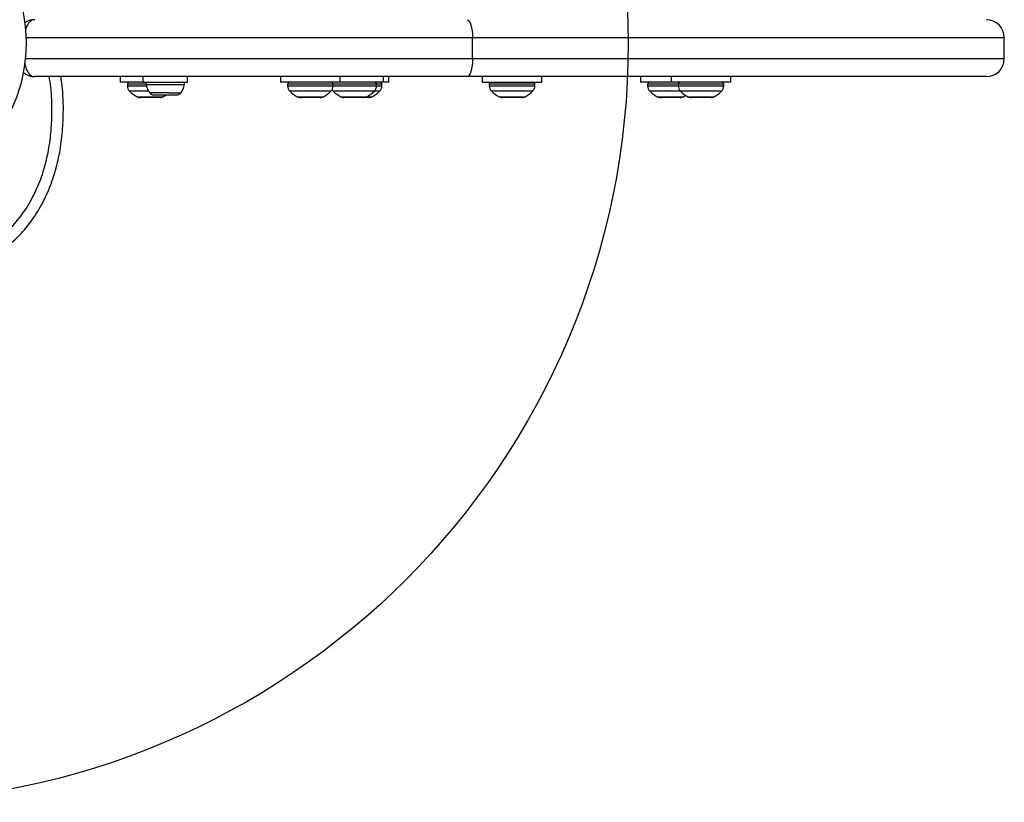
# Model space of a CAD drawing. Units: millimetres. Extents: x 16991 to 24943, y 29506 to 36944.
# Drawn here: x 19991 to 20250, y 31156 to 31362 of the extents above; entities that cross this region are included whole.
import ezdxf

# ---------------------------------------------------------------- set-up
doc = ezdxf.new("R2010")
doc.units = ezdxf.units.MM
doc.header["$LTSCALE"] = 200
doc.layers.add('OTWORY_MONTAŻOWE', color=1, linetype='Continuous')

msp = doc.modelspace()

# ---------------------------------------------------------------- linework, layer by layer
at = {"color": 1, "linetype": 'Continuous', "lineweight": 25}
for p, q in [((20109.95, 31357.03), (19992.48, 31357.03)), ((20249.95, 31357.03), (20109.95, 31357.03)), ((19992.3, 31351.53), (20109.95, 31351.53)), ((20109.95, 31351.53), (20249.95, 31351.53)), ((20024.02, 31344.78), (20019.08, 31344.78)), ((20019.08, 31344.33), (20024.09, 31344.33)), ((20024.02, 31344.75), (20030.22, 31344.75)), ((20030.22, 31344.75), (20034.11, 31344.75)), ((20073.26, 31344.78), (20061.26, 31344.78)), ((20061.26, 31344.33), (20073.26, 31344.33)), ((20084.44, 31344.78), (20073.26, 31344.78)), ((20073.26, 31344.33), (20084.44, 31344.33)), ((20084.69, 31344.78), (20084.44, 31344.78)), ((20084.44, 31344.33), (20084.69, 31344.33)), ((20085.5, 31344.78), (20084.69, 31344.78)), ((20084.69, 31344.33), (20086.08, 31344.33)), ((20086.08, 31344.78), (20085.5, 31344.78)), ((20126.36, 31344.78), (20114.36, 31344.78)), ((20114.36, 31344.33), (20126.36, 31344.33)), ((20164.1, 31344.78), (20156.04, 31344.78)), ((20156.04, 31344.33), (20164.1, 31344.33)), ((20176.1, 31344.78), (20164.1, 31344.78)), ((20164.1, 31344.33), (20176.1, 31344.33)), ((20024.68, 31342.92), (20019.67, 31342.92)), ((20021.65, 31341.49), (20028.18, 31341.49)), ((20029.99, 31342.48), (20025, 31342.48)), ((20028.18, 31341.49), (20028.51, 31341.49)), ((20029.99, 31342.48), (20033.13, 31342.48)), ((20072.67, 31342.92), (20061.84, 31342.92)), ((20063.82, 31341.49), (20070.69, 31341.49)), ((20083.88, 31342.92), (20073.27, 31342.92)), ((20075.26, 31341.49), (20081.98, 31341.49)), ((20081.98, 31341.49), (20082.12, 31341.49)), ((20082.12, 31341.49), (20083.18, 31341.49)), ((20083.18, 31341.49), (20083.51, 31341.49)), ((20084.1, 31342.92), (20083.88, 31342.92)), ((20084.97, 31342.92), (20084.1, 31342.92)), ((20085.5, 31342.92), (20084.97, 31342.92)), ((20125.78, 31342.92), (20114.95, 31342.92)), ((20116.93, 31341.49), (20123.8, 31341.49)), ((20164.69, 31342.92), (20156.62, 31342.92)), ((20158.61, 31341.49), (20165.33, 31341.49)), ((20175.52, 31342.92), (20164.69, 31342.92)), ((20165.33, 31341.49), (20165.47, 31341.49)), ((20166.67, 31341.49), (20173.53, 31341.49))]:
    msp.add_line(p, q, dxfattribs=at)
at = {"color": 7, "linetype": 'Continuous', "lineweight": 25}
for p, q in [((20109.95, 31351.53), (20109.95, 31357.03)), ((20249.95, 31351.53), (20249.95, 31357.03)), ((20108.53, 31346.78), (19994.7, 31346.78)), ((20017.23, 31346.78), (20017.23, 31345.28)), ((20023.16, 31346.78), (20023.16, 31345.28)), ((20034.96, 31345.28), (20034.96, 31346.78)), ((20059.41, 31346.78), (20059.41, 31345.28)), ((20075.11, 31345.28), (20075.11, 31346.78)), ((20086.54, 31345.28), (20086.54, 31346.78)), ((20087.93, 31345.28), (20087.93, 31346.78)), ((20245.2, 31346.78), (20108.53, 31346.78)), ((20112.51, 31346.78), (20112.51, 31345.28)), ((20128.21, 31345.28), (20128.21, 31346.78)), ((20154.19, 31346.78), (20154.19, 31345.28)), ((20162.25, 31346.78), (20162.25, 31345.28)), ((20177.95, 31345.28), (20177.95, 31346.78)), ((20023.16, 31345.28), (20017.23, 31345.28)), ((20019.08, 31344.78), (20019.08, 31344.33)), ((20023.16, 31345.28), (20031.09, 31345.28)), ((20031.09, 31345.28), (20034.96, 31345.28)), ((20075.11, 31345.28), (20059.41, 31345.28)), ((20061.26, 31344.78), (20061.26, 31344.33)), ((20073.26, 31344.33), (20073.26, 31344.78)), ((20086.54, 31345.28), (20075.11, 31345.28)), ((20084.69, 31344.33), (20084.69, 31344.78)), ((20086.08, 31344.33), (20086.08, 31344.78)), ((20087.93, 31345.28), (20086.54, 31345.28)), ((20112.51, 31345.28), (20128.21, 31345.28)), ((20114.36, 31344.78), (20114.36, 31344.33)), ((20126.36, 31344.33), (20126.36, 31344.78)), ((20162.25, 31345.28), (20154.19, 31345.28)), ((20156.04, 31344.78), (20156.04, 31344.33)), ((20177.95, 31345.28), (20162.25, 31345.28)), ((20164.1, 31344.78), (20164.1, 31344.33)), ((20176.1, 31344.33), (20176.1, 31344.78)), ((20025.99, 31341.98), (20026.82, 31341.98)), ((20026.82, 31341.98), (20029.77, 31341.98)), ((20029.77, 31341.98), (20032.01, 31341.98)), ((20032.01, 31341.98), (20032.14, 31341.98)), ((20027.62, 31341.28), (20022.55, 31341.28)), ((20065.84, 31341.28), (20064.72, 31341.28)), ((20069.79, 31341.28), (20065.84, 31341.28)), ((20081.22, 31341.28), (20076.15, 31341.28)), ((20082.62, 31341.28), (20081.22, 31341.28)), ((20121.54, 31341.28), (20117.83, 31341.28)), ((20122.9, 31341.28), (20121.54, 31341.28)), ((20164.57, 31341.28), (20159.5, 31341.28)), ((20168.69, 31341.28), (20167.57, 31341.28)), ((20172.64, 31341.28), (20168.69, 31341.28))]:
    msp.add_line(p, q, dxfattribs=at)
at = {"color": 7, "linetype": 'Continuous', "lineweight": 25, "flags": 128}
for points in [[(20108.53, 31361.78), (20108.81, 31361.69), (20109.08, 31361.42), (20109.32, 31360.98), (20109.54, 31360.39), (20109.71, 31359.67), (20109.85, 31358.85), (20109.93, 31357.95), (20109.95, 31357.03)], [(20109.95, 31351.53), (20109.93, 31350.6), (20109.85, 31349.71), (20109.71, 31348.89), (20109.54, 31348.17), (20109.32, 31347.58), (20109.08, 31347.14), (20108.81, 31346.87), (20108.53, 31346.78)]]:
    msp.add_lwpolyline(points, dxfattribs=at)
at = {"color": 7, "linetype": 'Continuous', "lineweight": 25}
for centre, radius, start, end in [((19950.95, 31355.66), 41.55, 270, 90), ((20245.2, 31357.03), 4.75, 0, 90), ((20245.2, 31351.53), 4.75, 270, 0), ((20019.58, 31344.78), 0.5, 90, 180), ((20021.08, 31344.33), 2, 180, 225.0004), ((20024.49, 31344.81), 0.471, 90, 186.9281), ((20028.37, 31345.28), 4.38, 186.9281, 219.7374), ((20029.76, 31345.28), 4.38, 320.2626, 353.0719), ((20033.64, 31344.81), 0.471, 353.0719, 90), ((20061.76, 31344.78), 0.5, 90, 180), ((20063.26, 31344.33), 2, 180, 225.0004), ((20071.26, 31344.33), 2, 314.9996, 0), ((20072.76, 31344.78), 0.5, 0, 90), ((20073.19, 31344.78), 0.5, 90, 115.6242), ((20082.69, 31344.33), 2, 314.9996, 0), ((20084.19, 31344.78), 0.5, 0, 90), ((20084.08, 31344.33), 2, 314.9996, 0), ((20085.58, 31344.78), 0.5, 0, 90), ((20114.86, 31344.78), 0.5, 90, 180), ((20116.36, 31344.33), 2, 180, 225.0004), ((20124.36, 31344.33), 2, 314.9996, 0), ((20125.86, 31344.78), 0.5, 0, 90), ((20156.54, 31344.78), 0.5, 90, 180), ((20158.04, 31344.33), 2, 180, 225.0004), ((20164.6, 31344.78), 0.5, 90, 180), ((20166.1, 31344.33), 2, 180, 225.0004), ((20174.1, 31344.33), 2, 314.9996, 0), ((20175.6, 31344.78), 0.5, 0, 90), ((20025.08, 31348.33), 7.66, 225.0004, 243.3719), ((20022.55, 31343.28), 2, 243.3719, 270), ((20026.07, 31343.37), 1.39, 219.7374, 266.5839), ((20027.62, 31343.28), 2, 270, 296.6281), ((20025.08, 31348.33), 7.66, 296.6281, 303.8788), ((20032.05, 31343.37), 1.39, 273.4161, 320.2626), ((20067.26, 31348.33), 7.66, 225.0004, 243.3719), ((20064.72, 31343.28), 2, 243.3719, 270), ((20069.79, 31343.28), 2, 270, 296.6281), ((20067.26, 31348.33), 7.66, 296.6281, 314.9996), ((20074.69, 31344.33), 2, 210.8942, 225.0004), ((20078.69, 31348.33), 7.66, 225.0004, 243.3719), ((20076.15, 31343.28), 2, 243.3719, 270), ((20081.22, 31343.28), 2, 270, 296.6281), ((20078.69, 31348.33), 7.66, 296.6281, 314.9996), ((20082.62, 31343.28), 2, 270, 296.6281), ((20080.08, 31348.33), 7.66, 296.6281, 314.9996), ((20120.36, 31348.33), 7.66, 225.0004, 243.3719), ((20117.83, 31343.28), 2, 243.3719, 270), ((20122.9, 31343.28), 2, 270, 296.6281), ((20120.36, 31348.33), 7.66, 296.6281, 314.9996), ((20162.04, 31348.33), 7.66, 225.0004, 243.3719), ((20159.5, 31343.28), 2, 243.3719, 270), ((20164.57, 31343.28), 2, 270, 296.6281), ((20170.1, 31348.33), 7.66, 225.0004, 243.3719), ((20162.04, 31348.33), 7.66, 296.6281, 301.7682), ((20167.57, 31343.28), 2, 243.3719, 270), ((20172.64, 31343.28), 2, 270, 296.6281), ((20170.1, 31348.33), 7.66, 296.6281, 314.9996)]:
    msp.add_arc(centre, radius, start, end, dxfattribs=at)
for points, knots in [([(19994.7, 31361.78), (19994.7, 31361.78), (19994.69, 31361.78), (19994.66, 31361.78), (19994.61, 31361.78), (19994.51, 31361.77), (19994.29, 31361.76), (19993.8, 31361.7), (19992.98, 31361.53), (19992.39, 31361.11), (19992.05, 31360.86)], [0, 0, 0, 0, 0.0042777, 0.0134731, 0.028226, 0.05913, 0.1241264, 0.2626353, 0.5780312, 1, 1, 1, 1]), ([(19982.58, 31298.88), (19984.23, 31299.87), (19987.53, 31301.87), (19991.68, 31305.89), (19995.15, 31310.46), (19997.86, 31315.45), (19999.86, 31320.72), (20001.23, 31326.13), (20002.03, 31331.62), (20002.31, 31337.74), (20002.18, 31342.82), (20001.67, 31346.01), (20001.55, 31346.78)], [0, 0, 0, 0, 0.105145, 0.210382, 0.314322, 0.41779, 0.520457, 0.621865, 0.722809, 0.823635, 0.957242, 1, 1, 1, 1]), ([(19991.61, 31347.96), (19992.09, 31347.61), (19992.83, 31347.08), (19993.8, 31346.85), (19994.29, 31346.79), (19994.51, 31346.78), (19994.61, 31346.78), (19994.66, 31346.78), (19994.69, 31346.78), (19994.7, 31346.78), (19994.7, 31346.78)], [0, 0, 0, 0, 0.508576, 0.776716, 0.894473, 0.949728, 0.976003, 0.988546, 0.996363, 1, 1, 1, 1])]:
    msp.add_open_spline(points, degree=3, knots=knots, dxfattribs=at)
at = {"color": 1, "linetype": 'Continuous', "lineweight": 25}
for points, knots in [([(19994.7, 31361.78), (19994.7, 31361.78), (19994.7, 31361.78), (19994.68, 31361.78), (19994.65, 31361.78), (19994.59, 31361.77), (19994.46, 31361.76), (19994.19, 31361.71), (19993.6, 31361.45), (19992.91, 31360.7), (19992.43, 31359.83), (19992.32, 31359.35), (19992.31, 31359.34)], [0, 0, 0, 0, 0.002501, 0.007877, 0.016499, 0.034576, 0.072542, 0.15338, 0.336998, 0.711165, 0.99736, 1, 1, 1, 1]), ([(19992.06, 31350.28), (19992.14, 31349.91), (19992.32, 31349.04), (19992.9, 31347.84), (19993.61, 31347.1), (19994.19, 31346.85), (19994.46, 31346.79), (19994.59, 31346.78), (19994.65, 31346.78), (19994.68, 31346.78), (19994.7, 31346.78), (19994.7, 31346.78), (19994.7, 31346.78)], [0, 0, 0, 0, 0.176021, 0.41246, 0.721593, 0.873288, 0.940069, 0.971435, 0.986369, 0.993493, 0.997934, 1, 1, 1, 1]), ([(19981.16, 31301.52), (19982.65, 31302.42), (19985.65, 31304.24), (19989.44, 31307.91), (19992.62, 31312.1), (19995.13, 31316.72), (19997, 31321.63), (19998.29, 31326.72), (19999.04, 31331.92), (19999.31, 31337.72), (19999.17, 31342.71), (19998.66, 31345.88), (19998.52, 31346.78)], [0, 0, 0, 0, 0.101382, 0.203241, 0.304569, 0.406314, 0.508133, 0.609483, 0.71102, 0.812987, 0.947419, 1, 1, 1, 1])]:
    msp.add_open_spline(points, degree=3, knots=knots, dxfattribs=at)
at = {"layer": 'OTWORY_MONTAŻOWE'}
msp.add_circle((19950.95, 31355.66), 200, dxfattribs=at)

doc.saveas('drawing.dxf')
